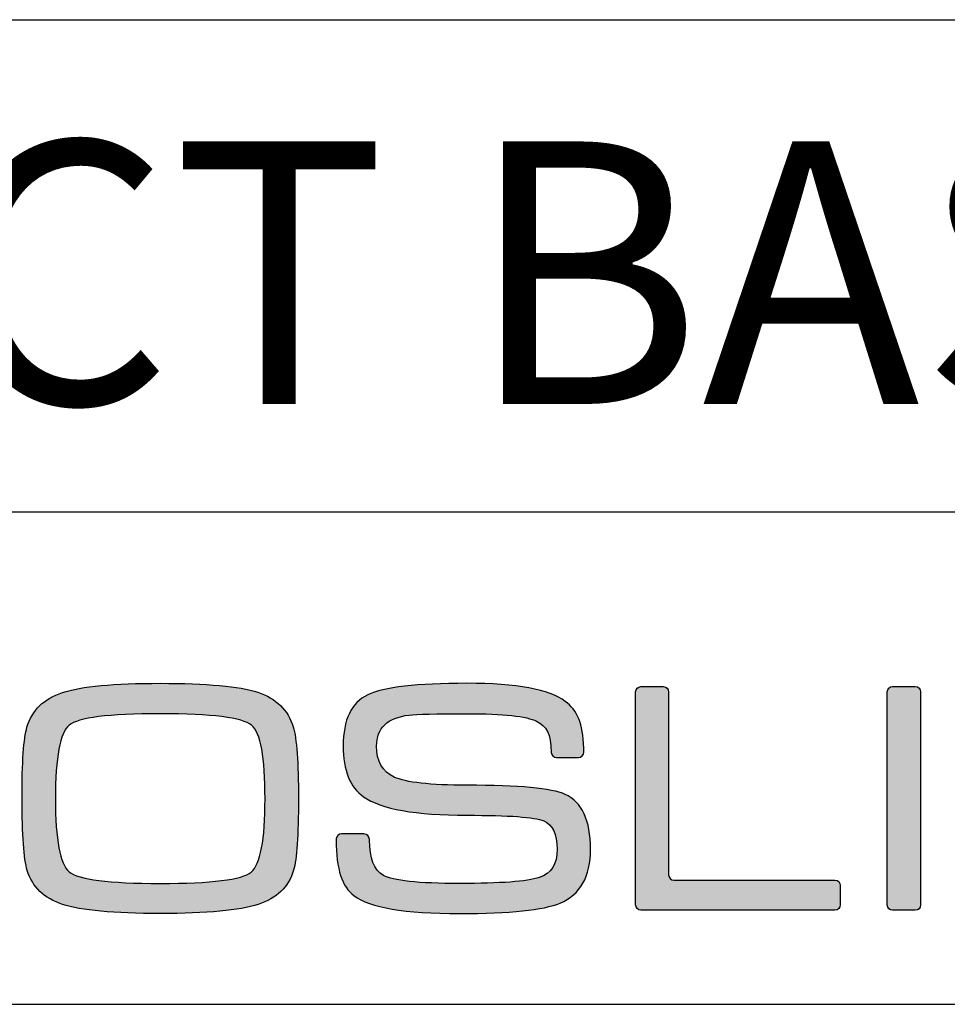
# Model space of a CAD drawing. Units: millimetres. Extents: x 0 to 2349, y 0 to 1633.
# Drawn here: x 2164 to 2249, y 0 to 90 of the extents above; entities that cross this region are included whole.
import ezdxf

# ---------------------------------------------------------------- set-up
doc = ezdxf.new("R2010")
doc.units = ezdxf.units.MM
doc.header["$LTSCALE"] = 0.25
for name, color, linetype in [('CAJETIN', 253, 'Continuous'), ('Capa 1', 7, 'Continuous'), ('TEXTO', 251, 'Continuous')]:
    doc.layers.add(name, color=color, linetype=linetype)
doc.layers.add('COTAS', color=251, linetype='Continuous', lineweight=9)
doc.styles.get("Standard").update_dxf_attribs({"font": 'arial.ttf'})

# ---------------------------------------------------------------- blocks, each defined once
blk = doc.blocks.new('A$C13222')
at = {"layer": 'COTAS'}
h = blk.add_hatch(color=9, dxfattribs=at)
h.dxf.hatch_style = 1
edge = h.paths.add_edge_path()
edge.add_spline(control_points=[(35.273, 0.286), (34.708, 0.1), (33.715, 0.006), (32.292, 0.006)], knot_values=[11, 11, 11, 11, 12, 12, 12, 12], degree=3, periodic=0)
edge.add_spline(control_points=[(32.292, 0.006), (30.875, 0.006), (29.884, 0.1), (29.32, 0.286)], knot_values=[0, 0, 0, 0, 1, 1, 1, 1], degree=3, periodic=0)
edge.add_spline(control_points=[(29.32, 0.286), (28.755, 0.464), (28.396, 0.81), (28.243, 1.322)], knot_values=[1, 1, 1, 1, 2, 2, 2, 2], degree=3, periodic=0)
edge.add_spline(control_points=[(28.243, 1.322), (28.136, 1.674), (28.082, 2.401), (28.082, 3.504), (28.082, 4.626), (28.133, 5.353), (28.233, 5.685)], knot_values=[2, 2, 2, 2, 3, 3, 3, 4, 4, 4, 4], degree=3, periodic=0)
edge.add_spline(control_points=[(28.233, 5.685), (28.386, 6.203), (28.748, 6.555), (29.319, 6.741)], knot_values=[4, 4, 4, 4, 5, 5, 5, 5], degree=3, periodic=0)
edge.add_spline(control_points=[(29.319, 6.741), (29.891, 6.928), (30.882, 7.021), (32.292, 7.021), (33.708, 7.021), (34.698, 6.931), (35.263, 6.751)], knot_values=[5, 5, 5, 5, 6, 6, 6, 7, 7, 7, 7], degree=3, periodic=0)
edge.add_spline(control_points=[(35.263, 6.751), (35.822, 6.564), (36.183, 6.213), (36.344, 5.695)], knot_values=[7, 7, 7, 7, 8, 8, 8, 8], degree=3, periodic=0)
edge.add_spline(control_points=[(36.344, 5.695), (36.45, 5.343), (36.503, 4.613), (36.503, 3.504), (36.503, 2.388), (36.453, 1.664), (36.354, 1.332)], knot_values=[8, 8, 8, 8, 9, 9, 9, 10, 10, 10, 10], degree=3, periodic=0)
edge.add_spline(control_points=[(36.354, 1.332), (36.201, 0.813), (35.84, 0.464), (35.273, 0.286)], knot_values=[10, 10, 10, 10, 11, 11, 11, 11], degree=3, periodic=0)
edge = h.paths.add_edge_path(flags=16)
edge.add_spline(control_points=[(29.519, 1.281), (29.798, 1.042), (30.723, 0.923), (32.292, 0.923)], knot_values=[7, 7, 7, 7, 8, 8, 8, 8], degree=3, periodic=0)
edge.add_spline(control_points=[(32.292, 0.923), (33.861, 0.923), (34.784, 1.039), (35.064, 1.271)], knot_values=[0, 0, 0, 0, 1, 1, 1, 1], degree=3, periodic=0)
edge.add_spline(control_points=[(35.064, 1.271), (35.344, 1.505), (35.485, 2.249), (35.485, 3.504), (35.485, 4.765), (35.348, 5.512), (35.076, 5.744)], knot_values=[1, 1, 1, 1, 2, 2, 2, 3, 3, 3, 3], degree=3, periodic=0)
edge.add_spline(control_points=[(35.076, 5.744), (34.796, 5.977), (33.869, 6.094), (32.292, 6.094), (30.716, 6.094), (29.792, 5.977), (29.519, 5.744)], knot_values=[3, 3, 3, 3, 4, 4, 4, 5, 5, 5, 5], degree=3, periodic=0)
edge.add_spline(control_points=[(29.519, 5.744), (29.24, 5.512), (29.1, 4.765), (29.1, 3.504), (29.1, 2.255), (29.24, 1.514), (29.519, 1.281)], knot_values=[5, 5, 5, 5, 6, 6, 6, 7, 7, 7, 7], degree=3, periodic=0)
h = blk.add_hatch(color=9, dxfattribs=at)
h.dxf.hatch_style = 1
edge = h.paths.add_edge_path()
edge.add_spline(control_points=[(44.473, 0.325), (45.09, 0.584), (45.398, 1.131), (45.398, 1.966), (45.398, 2.849), (45.142, 3.406), (44.63, 3.637)], knot_values=[41, 41, 41, 41, 42, 42, 42, 43, 43, 43, 43], degree=3, periodic=0)
edge.add_spline(control_points=[(44.63, 3.637), (44.219, 3.824), (43.221, 3.917), (41.636, 3.917), (40.515, 3.917), (39.776, 3.999), (39.418, 4.164)], knot_values=[0, 0, 0, 0, 1, 1, 1, 2, 2, 2, 2], degree=3, periodic=0)
edge.add_spline(control_points=[(39.418, 4.164), (39.06, 4.331), (38.882, 4.646), (38.882, 5.109), (38.882, 5.66), (39.213, 5.975), (39.875, 6.054)], knot_values=[2, 2, 2, 2, 3, 3, 3, 4, 4, 4, 4], degree=3, periodic=0)
edge.add_spline(control_points=[(39.875, 6.054), (40.095, 6.081), (40.682, 6.095), (41.636, 6.095), (42.75, 6.095), (43.456, 6.019), (43.755, 5.866)], knot_values=[4, 4, 4, 4, 5, 5, 5, 6, 6, 6, 6], degree=3, periodic=0)
edge.add_spline(control_points=[(43.755, 5.866), (44.053, 5.713), (44.199, 5.498), (44.199, 4.915)], knot_values=[6, 6, 6, 6, 7, 7, 7, 7], degree=3, periodic=0)
edge.add_spline(control_points=[(44.199, 4.915), (44.199, 4.915), (44.201, 4.915), (44.201, 4.915)], knot_values=[7, 7, 7, 7, 8, 8, 8, 8], degree=3, periodic=0)
edge.add_spline(control_points=[(44.201, 4.915), (44.208, 4.831), (44.278, 4.763), (44.364, 4.763)], knot_values=[8, 8, 8, 8, 9, 9, 9, 9], degree=3, periodic=0)
edge.add_spline(control_points=[(44.364, 4.763), (44.364, 4.763), (45.032, 4.763), (45.032, 4.763)], knot_values=[9, 9, 9, 9, 10, 10, 10, 10], degree=3, periodic=0)
edge.add_spline(control_points=[(45.032, 4.763), (45.122, 4.763), (45.195, 4.836), (45.197, 4.926)], knot_values=[10, 10, 10, 10, 11, 11, 11, 11], degree=3, periodic=0)
edge.add_spline(control_points=[(45.197, 4.926), (45.197, 4.926), (45.197, 4.926), (45.197, 4.926)], knot_values=[11, 11, 11, 11, 12, 12, 12, 12], degree=3, periodic=0)
edge.add_spline(control_points=[(45.197, 4.926), (45.197, 4.928), (45.197, 4.93), (45.197, 4.932)], knot_values=[12, 12, 12, 12, 13, 13, 13, 13], degree=3, periodic=0)
edge.add_spline(control_points=[(45.197, 4.932), (45.197, 4.932), (45.197, 5.031), (45.197, 5.031)], knot_values=[13, 13, 13, 13, 14, 14, 14, 14], degree=3, periodic=0)
edge.add_spline(control_points=[(45.197, 5.031), (45.197, 5.037), (45.195, 5.042), (45.194, 5.048)], knot_values=[14, 14, 14, 14, 15, 15, 15, 15], degree=3, periodic=0)
edge.add_spline(control_points=[(45.194, 5.048), (45.176, 5.811), (44.99, 6.195), (44.63, 6.472)], knot_values=[15, 15, 15, 15, 16, 16, 16, 16], degree=3, periodic=0)
edge.add_spline(control_points=[(44.63, 6.472), (44.153, 6.838), (43.155, 7.021), (41.636, 7.021), (40.111, 7.021), (39.103, 6.904), (38.612, 6.671)], knot_values=[16, 16, 16, 16, 17, 17, 17, 18, 18, 18, 18], degree=3, periodic=0)
edge.add_spline(control_points=[(38.612, 6.671), (38.115, 6.433), (37.866, 5.913), (37.866, 5.109), (37.866, 4.368), (38.072, 3.853), (38.483, 3.567)], knot_values=[18, 18, 18, 18, 19, 19, 19, 20, 20, 20, 20], degree=3, periodic=0)
edge.add_spline(control_points=[(38.483, 3.567), (39.021, 3.19), (40.072, 3.001), (41.636, 3.001), (42.916, 3.001), (43.696, 2.945), (43.975, 2.831)], knot_values=[20, 20, 20, 20, 21, 21, 21, 22, 22, 22, 22], degree=3, periodic=0)
edge.add_spline(control_points=[(43.975, 2.831), (44.247, 2.719), (44.383, 2.431), (44.383, 1.966), (44.383, 1.508), (44.201, 1.22), (43.836, 1.102)], knot_values=[22, 22, 22, 22, 23, 23, 23, 24, 24, 24, 24], degree=3, periodic=0)
edge.add_spline(control_points=[(43.836, 1.102), (43.464, 0.982), (42.657, 0.922), (41.417, 0.922), (40.151, 0.922), (39.375, 1.005), (39.09, 1.17)], knot_values=[24, 24, 24, 24, 25, 25, 25, 26, 26, 26, 26], degree=3, periodic=0)
edge.add_spline(control_points=[(39.09, 1.17), (38.806, 1.33), (38.669, 1.692), (38.665, 2.253)], knot_values=[26, 26, 26, 26, 27, 27, 27, 27], degree=3, periodic=0)
edge.add_spline(control_points=[(38.665, 2.253), (38.665, 2.253), (38.663, 2.253), (38.663, 2.253)], knot_values=[27, 27, 27, 27, 28, 28, 28, 28], degree=3, periodic=0)
edge.add_spline(control_points=[(38.663, 2.253), (38.663, 2.256), (38.664, 2.257), (38.664, 2.259)], knot_values=[28, 28, 28, 28, 29, 29, 29, 29], degree=3, periodic=0)
edge.add_spline(control_points=[(38.664, 2.259), (38.664, 2.259), (38.664, 2.267), (38.664, 2.267)], knot_values=[29, 29, 29, 29, 30, 30, 30, 30], degree=3, periodic=0)
edge.add_spline(control_points=[(38.664, 2.267), (38.664, 2.357), (38.59, 2.432), (38.499, 2.432)], knot_values=[30, 30, 30, 30, 31, 31, 31, 31], degree=3, periodic=0)
edge.add_spline(control_points=[(38.499, 2.432), (38.499, 2.432), (37.813, 2.432), (37.813, 2.432)], knot_values=[31, 31, 31, 31, 32, 32, 32, 32], degree=3, periodic=0)
edge.add_spline(control_points=[(37.813, 2.432), (37.728, 2.432), (37.66, 2.366), (37.651, 2.283)], knot_values=[32, 32, 32, 32, 33, 33, 33, 33], degree=3, periodic=0)
edge.add_spline(control_points=[(37.651, 2.283), (37.651, 2.283), (37.648, 2.283), (37.648, 2.283)], knot_values=[33, 33, 33, 33, 34, 34, 34, 34], degree=3, periodic=0)
edge.add_spline(control_points=[(37.648, 2.283), (37.648, 2.278), (37.648, 2.274), (37.648, 2.27), (37.648, 2.269), (37.648, 2.268), (37.648, 2.267)], knot_values=[34, 34, 34, 34, 35, 35, 35, 36, 36, 36, 36], degree=3, periodic=0)
edge.add_spline(control_points=[(37.648, 2.267), (37.648, 2.267), (37.648, 2.259), (37.648, 2.259)], knot_values=[36, 36, 36, 36, 37, 37, 37, 37], degree=3, periodic=0)
edge.add_spline(control_points=[(37.648, 2.259), (37.648, 2.258), (37.649, 2.256), (37.649, 2.254)], knot_values=[37, 37, 37, 37, 38, 38, 38, 38], degree=3, periodic=0)
edge.add_spline(control_points=[(37.649, 2.254), (37.652, 1.338), (37.834, 0.828), (38.194, 0.553)], knot_values=[38, 38, 38, 38, 39, 39, 39, 39], degree=3, periodic=0)
edge.add_spline(control_points=[(38.194, 0.553), (38.672, 0.188), (39.743, 0.006), (41.408, 0.006), (42.946, 0.006), (43.967, 0.112), (44.473, 0.325)], knot_values=[39, 39, 39, 39, 40, 40, 40, 41, 41, 41, 41], degree=3, periodic=0)
h = blk.add_hatch(color=9, dxfattribs=at)
h.dxf.hatch_style = 1
edge = h.paths.add_edge_path()
edge.add_spline(control_points=[(46.772, 0.271), (46.772, 0.271), (46.772, 6.759), (46.772, 6.759)], knot_values=[11, 11, 11, 11, 12, 12, 12, 12], degree=3, periodic=0)
edge.add_spline(control_points=[(46.772, 6.759), (46.772, 6.848), (46.845, 6.921), (46.934, 6.921)], knot_values=[0, 0, 0, 0, 1, 1, 1, 1], degree=3, periodic=0)
edge.add_spline(control_points=[(46.934, 6.921), (46.934, 6.921), (47.617, 6.921), (47.617, 6.921)], knot_values=[1, 1, 1, 1, 2, 2, 2, 2], degree=3, periodic=0)
edge.add_spline(control_points=[(47.617, 6.921), (47.706, 6.921), (47.778, 6.848), (47.778, 6.759)], knot_values=[2, 2, 2, 2, 3, 3, 3, 3], degree=3, periodic=0)
edge.add_spline(control_points=[(47.778, 6.759), (47.778, 6.759), (47.778, 1.187), (47.778, 1.187)], knot_values=[3, 3, 3, 3, 4, 4, 4, 4], degree=3, periodic=0)
edge.add_spline(control_points=[(47.778, 1.187), (47.778, 1.098), (47.851, 1.025), (47.94, 1.025)], knot_values=[4, 4, 4, 4, 5, 5, 5, 5], degree=3, periodic=0)
edge.add_spline(control_points=[(47.94, 1.025), (47.94, 1.025), (52.846, 1.025), (52.846, 1.025)], knot_values=[5, 5, 5, 5, 6, 6, 6, 6], degree=3, periodic=0)
edge.add_spline(control_points=[(52.846, 1.025), (52.935, 1.025), (53.008, 0.953), (53.008, 0.864)], knot_values=[6, 6, 6, 6, 7, 7, 7, 7], degree=3, periodic=0)
edge.add_spline(control_points=[(53.008, 0.864), (53.008, 0.864), (53.008, 0.271), (53.008, 0.271)], knot_values=[7, 7, 7, 7, 8, 8, 8, 8], degree=3, periodic=0)
edge.add_spline(control_points=[(53.008, 0.271), (53.008, 0.182), (52.935, 0.109), (52.846, 0.109)], knot_values=[8, 8, 8, 8, 9, 9, 9, 9], degree=3, periodic=0)
edge.add_spline(control_points=[(52.846, 0.109), (52.846, 0.109), (46.934, 0.109), (46.934, 0.109)], knot_values=[9, 9, 9, 9, 10, 10, 10, 10], degree=3, periodic=0)
edge.add_spline(control_points=[(46.934, 0.109), (46.845, 0.109), (46.772, 0.182), (46.772, 0.271)], knot_values=[10, 10, 10, 10, 11, 11, 11, 11], degree=3, periodic=0)
h = blk.add_hatch(color=9, dxfattribs=at)
h.dxf.hatch_style = 1
edge = h.paths.add_edge_path()
edge.add_spline(control_points=[(55.455, 6.762), (55.455, 6.762), (55.455, 0.268), (55.455, 0.268)], knot_values=[7, 7, 7, 7, 8, 8, 8, 8], degree=3, periodic=0)
edge.add_spline(control_points=[(55.455, 0.268), (55.455, 0.179), (55.382, 0.106), (55.293, 0.106)], knot_values=[0, 0, 0, 0, 1, 1, 1, 1], degree=3, periodic=0)
edge.add_spline(control_points=[(55.293, 0.106), (55.293, 0.106), (54.6, 0.106), (54.6, 0.106)], knot_values=[1, 1, 1, 1, 2, 2, 2, 2], degree=3, periodic=0)
edge.add_spline(control_points=[(54.6, 0.106), (54.511, 0.106), (54.438, 0.179), (54.438, 0.268)], knot_values=[2, 2, 2, 2, 3, 3, 3, 3], degree=3, periodic=0)
edge.add_spline(control_points=[(54.438, 0.268), (54.438, 0.268), (54.438, 6.762), (54.438, 6.762)], knot_values=[3, 3, 3, 3, 4, 4, 4, 4], degree=3, periodic=0)
edge.add_spline(control_points=[(54.438, 6.762), (54.438, 6.851), (54.511, 6.923), (54.6, 6.923)], knot_values=[4, 4, 4, 4, 5, 5, 5, 5], degree=3, periodic=0)
edge.add_spline(control_points=[(54.6, 6.923), (54.6, 6.923), (55.293, 6.923), (55.293, 6.923)], knot_values=[5, 5, 5, 5, 6, 6, 6, 6], degree=3, periodic=0)
edge.add_spline(control_points=[(55.293, 6.923), (55.382, 6.923), (55.455, 6.851), (55.455, 6.762)], knot_values=[6, 6, 6, 6, 7, 7, 7, 7], degree=3, periodic=0)
at = {"layer": 'Capa 1', "color": 9}
for points, knots in [([(29.319, 6.741), (29.891, 6.928), (30.882, 7.021), (32.292, 7.021), (33.708, 7.021), (34.698, 6.931), (35.263, 6.751)], [5, 5, 5, 5, 6, 6, 6, 7, 7, 7, 7]), ([(44.63, 6.472), (44.153, 6.838), (43.155, 7.021), (41.636, 7.021), (40.111, 7.021), (39.103, 6.904), (38.612, 6.671)], [16, 16, 16, 16, 17, 17, 17, 18, 18, 18, 18]), ([(38.612, 6.671), (38.115, 6.433), (37.866, 5.913), (37.866, 5.109), (37.866, 4.368), (38.072, 3.853), (38.483, 3.567)], [18, 18, 18, 18, 19, 19, 19, 20, 20, 20, 20]), ([(35.076, 5.744), (34.796, 5.977), (33.869, 6.094), (32.292, 6.094), (30.716, 6.094), (29.792, 5.977), (29.519, 5.744)], [3, 3, 3, 3, 4, 4, 4, 5, 5, 5, 5]), ([(39.418, 4.164), (39.06, 4.331), (38.882, 4.646), (38.882, 5.109), (38.882, 5.66), (39.213, 5.975), (39.875, 6.054)], [2, 2, 2, 2, 3, 3, 3, 4, 4, 4, 4]), ([(39.875, 6.054), (40.095, 6.081), (40.682, 6.095), (41.636, 6.095), (42.75, 6.095), (43.456, 6.019), (43.755, 5.866)], [4, 4, 4, 4, 5, 5, 5, 6, 6, 6, 6]), ([(29.519, 5.744), (29.24, 5.512), (29.1, 4.765), (29.1, 3.504), (29.1, 2.255), (29.24, 1.514), (29.519, 1.281)], [5, 5, 5, 5, 6, 6, 6, 7, 7, 7, 7]), ([(35.064, 1.271), (35.344, 1.505), (35.485, 2.249), (35.485, 3.504), (35.485, 4.765), (35.348, 5.512), (35.076, 5.744)], [1, 1, 1, 1, 2, 2, 2, 3, 3, 3, 3]), ([(28.243, 1.322), (28.136, 1.674), (28.082, 2.401), (28.082, 3.504), (28.082, 4.626), (28.133, 5.353), (28.233, 5.685)], [2, 2, 2, 2, 3, 3, 3, 4, 4, 4, 4]), ([(36.344, 5.695), (36.45, 5.343), (36.503, 4.613), (36.503, 3.504), (36.503, 2.388), (36.453, 1.664), (36.354, 1.332)], [8, 8, 8, 8, 9, 9, 9, 10, 10, 10, 10]), ([(44.63, 3.637), (44.219, 3.824), (43.221, 3.917), (41.636, 3.917), (40.515, 3.917), (39.776, 3.999), (39.418, 4.164)], [0, 0, 0, 0, 1, 1, 1, 2, 2, 2, 2]), ([(44.473, 0.325), (45.09, 0.584), (45.398, 1.131), (45.398, 1.966), (45.398, 2.849), (45.142, 3.406), (44.63, 3.637)], [41, 41, 41, 41, 42, 42, 42, 43, 43, 43, 43]), ([(38.483, 3.567), (39.021, 3.19), (40.072, 3.001), (41.636, 3.001), (42.916, 3.001), (43.696, 2.945), (43.975, 2.831)], [20, 20, 20, 20, 21, 21, 21, 22, 22, 22, 22]), ([(43.975, 2.831), (44.247, 2.719), (44.383, 2.431), (44.383, 1.966), (44.383, 1.508), (44.201, 1.22), (43.836, 1.102)], [22, 22, 22, 22, 23, 23, 23, 24, 24, 24, 24]), ([(37.648, 2.283), (37.648, 2.278), (37.648, 2.274), (37.648, 2.27), (37.648, 2.269), (37.648, 2.268), (37.648, 2.267)], [34, 34, 34, 34, 35, 35, 35, 36, 36, 36, 36]), ([(43.836, 1.102), (43.464, 0.982), (42.657, 0.922), (41.417, 0.922), (40.151, 0.922), (39.375, 1.005), (39.09, 1.17)], [24, 24, 24, 24, 25, 25, 25, 26, 26, 26, 26]), ([(38.194, 0.553), (38.672, 0.188), (39.743, 0.006), (41.408, 0.006), (42.946, 0.006), (43.967, 0.112), (44.473, 0.325)], [39, 39, 39, 39, 40, 40, 40, 41, 41, 41, 41])]:
    blk.add_open_spline(points, degree=3, knots=knots, dxfattribs=at)
for points in [[(46.772, 6.759), (46.772, 6.848), (46.845, 6.921), (46.934, 6.921)], [(46.934, 6.921), (46.934, 6.921), (47.617, 6.921), (47.617, 6.921)], [(47.617, 6.921), (47.706, 6.921), (47.778, 6.848), (47.778, 6.759)], [(54.438, 6.762), (54.438, 6.851), (54.511, 6.923), (54.6, 6.923)], [(54.6, 6.923), (54.6, 6.923), (55.293, 6.923), (55.293, 6.923)], [(55.293, 6.923), (55.382, 6.923), (55.455, 6.851), (55.455, 6.762)], [(28.233, 5.685), (28.386, 6.203), (28.748, 6.555), (29.319, 6.741)], [(35.263, 6.751), (35.822, 6.564), (36.183, 6.213), (36.344, 5.695)], [(46.772, 0.271), (46.772, 0.271), (46.772, 6.759), (46.772, 6.759)], [(47.778, 6.759), (47.778, 6.759), (47.778, 1.187), (47.778, 1.187)], [(54.438, 0.268), (54.438, 0.268), (54.438, 6.762), (54.438, 6.762)], [(55.455, 6.762), (55.455, 6.762), (55.455, 0.268), (55.455, 0.268)], [(45.194, 5.048), (45.176, 5.811), (44.99, 6.195), (44.63, 6.472)], [(43.755, 5.866), (44.053, 5.713), (44.199, 5.498), (44.199, 4.915)], [(44.199, 4.915), (44.199, 4.915), (44.201, 4.915), (44.201, 4.915)], [(44.201, 4.915), (44.208, 4.831), (44.278, 4.763), (44.364, 4.763)], [(45.032, 4.763), (45.122, 4.763), (45.195, 4.836), (45.197, 4.926)], [(45.197, 5.031), (45.197, 5.037), (45.195, 5.042), (45.194, 5.048)], [(45.197, 4.932), (45.197, 4.932), (45.197, 5.031), (45.197, 5.031)], [(45.197, 4.926), (45.197, 4.928), (45.197, 4.93), (45.197, 4.932)], [(45.197, 4.926), (45.197, 4.926), (45.197, 4.926), (45.197, 4.926)], [(44.364, 4.763), (44.364, 4.763), (45.032, 4.763), (45.032, 4.763)], [(37.813, 2.432), (37.728, 2.432), (37.66, 2.366), (37.651, 2.283)], [(38.499, 2.432), (38.499, 2.432), (37.813, 2.432), (37.813, 2.432)], [(38.664, 2.267), (38.664, 2.357), (38.59, 2.432), (38.499, 2.432)], [(37.651, 2.283), (37.651, 2.283), (37.648, 2.283), (37.648, 2.283)], [(37.648, 2.267), (37.648, 2.267), (37.648, 2.259), (37.648, 2.259)], [(37.648, 2.259), (37.648, 2.258), (37.649, 2.256), (37.649, 2.254)], [(37.649, 2.254), (37.652, 1.338), (37.834, 0.828), (38.194, 0.553)], [(38.663, 2.253), (38.663, 2.256), (38.664, 2.257), (38.664, 2.259)], [(38.665, 2.253), (38.665, 2.253), (38.663, 2.253), (38.663, 2.253)], [(38.664, 2.259), (38.664, 2.259), (38.664, 2.267), (38.664, 2.267)], [(39.09, 1.17), (38.806, 1.33), (38.669, 1.692), (38.665, 2.253)], [(29.32, 0.286), (28.755, 0.464), (28.396, 0.81), (28.243, 1.322)], [(29.519, 1.281), (29.798, 1.042), (30.723, 0.923), (32.292, 0.923)], [(32.292, 0.923), (33.861, 0.923), (34.784, 1.039), (35.064, 1.271)], [(36.354, 1.332), (36.201, 0.813), (35.84, 0.464), (35.273, 0.286)], [(47.778, 1.187), (47.778, 1.098), (47.851, 1.025), (47.94, 1.025)], [(47.94, 1.025), (47.94, 1.025), (52.846, 1.025), (52.846, 1.025)], [(52.846, 1.025), (52.935, 1.025), (53.008, 0.953), (53.008, 0.864)], [(53.008, 0.864), (53.008, 0.864), (53.008, 0.271), (53.008, 0.271)], [(32.292, 0.006), (30.875, 0.006), (29.884, 0.1), (29.32, 0.286)], [(35.273, 0.286), (34.708, 0.1), (33.715, 0.006), (32.292, 0.006)], [(46.934, 0.109), (46.845, 0.109), (46.772, 0.182), (46.772, 0.271)], [(52.846, 0.109), (52.846, 0.109), (46.934, 0.109), (46.934, 0.109)], [(53.008, 0.271), (53.008, 0.182), (52.935, 0.109), (52.846, 0.109)], [(54.6, 0.106), (54.511, 0.106), (54.438, 0.179), (54.438, 0.268)], [(55.293, 0.106), (55.293, 0.106), (54.6, 0.106), (54.6, 0.106)], [(55.455, 0.268), (55.455, 0.179), (55.382, 0.106), (55.293, 0.106)]]:
    blk.add_open_spline(points, degree=3, dxfattribs=at)

msp = doc.modelspace()

# ---------------------------------------------------------------- linework, layer by layer
at = {"layer": 'CAJETIN'}
for p, q in [((1458.197, 90), (2349.197, 90)), ((1458.197, 45), (2349.197, 45)), ((0, 0), (2349.197, 0))]:
    msp.add_line(p, q, dxfattribs=at)

# ---------------------------------------------------------------- block references
at = {"layer": 'TEXTO', "xscale": 3, "yscale": 3, "zscale": 3}
msp.add_blockref('A$C13222', (2079.865, 8.277), dxfattribs=at)

# ---------------------------------------------------------------- texts
at = {"layer": 'TEXTO', "insert": (1906.881, 78.872), "char_height": 24, "width": 421.16791, "attachment_point": 1}
msp.add_mtext('{\\fArial|b0|i0|c0|p34;\\W6.83676; }LOOP INDIRECT BASE', dxfattribs=at)

doc.saveas('drawing.dxf')
